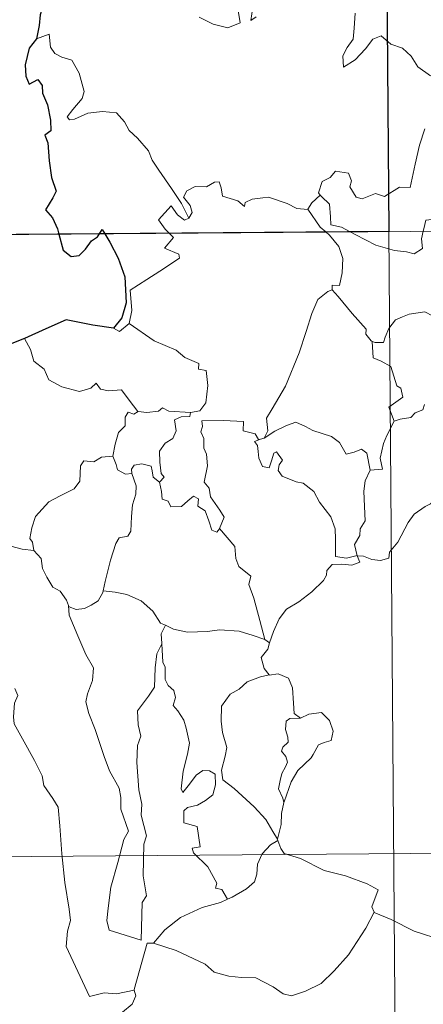
# Model space of a CAD drawing. Units: metres. Extents: x 552022 to 556501, y 4723609 to 4726614.
# Drawn here: x 552346 to 552385, y 4725590 to 4725686 of the extents above; entities that cross this region are included whole.
import ezdxf

# ---------------------------------------------------------------- set-up
doc = ezdxf.new("R2010")
doc.units = ezdxf.units.M
doc.header["$MEASUREMENT"] = 0
doc.layers.add('Level 63', color=7, linetype='Continuous', lineweight=0)

msp = doc.modelspace()

# ---------------------------------------------------------------- linework, layer by layer
at = {"layer": 'Level 63', "linetype": 'Continuous', "lineweight": 0}
for points in [[(552379.88, 4725906.01, -0.49), (552381.77, 4725665.08, -0.49)], [(552363.39, 4725685.83, -0.49), (552364.74, 4725685.17, -0.49), (552366.18, 4725684.82, -0.49), (552367.37, 4725685.29, -0.49), (552367.12, 4725686.88, -0.49)], [(552368.59, 4725686.8, -0.49), (552368.4, 4725685.51, -0.49), (552368.93, 4725685.86, -0.49)], [(552378.49, 4725686.24, -0.49), (552378.41, 4725684.79, -0.49), (552378.3, 4725683.71, -0.49), (552377.74, 4725682.9, -0.49), (552377.32, 4725682.08, -0.49), (552377.36, 4725681, -0.49), (552378.51, 4725681.71, -0.49), (552379.49, 4725682.76, -0.49), (552380.2, 4725683.72, -0.49), (552381.03, 4725684.02, -0.49), (552381.94, 4725683.24, -0.49), (552383.1, 4725682.84, -0.49), (552383.92, 4725682.06, -0.49), (552384.58, 4725681.03, -0.49), (552385.79, 4725680.16, -0.49)], [(552362.4, 4725666.38, -0.49), (552361.7, 4725667.79, -0.49), (552360.72, 4725669.26, -0.49), (552359.49, 4725671.01, -0.49), (552358.85, 4725672, -0.49), (552358.48, 4725672.89, -0.49), (552357.41, 4725674.11, -0.49), (552356.62, 4725674.87, -0.49), (552356.16, 4725675.72, -0.49), (552355.38, 4725676.58, -0.49), (552354.02, 4725676.72, -0.49), (552352.62, 4725676.53, -0.49), (552351.33, 4725675.96, -0.49), (552350.83, 4725675.9, -0.49), (552350.6, 4725676.19, -0.49), (552351.16, 4725676.9, -0.49), (552352.06, 4725677.96, -0.49), (552352.25, 4725678.63, -0.49), (552351.77, 4725680.42, -0.49), (552351.07, 4725681.67, -0.49), (552350.11, 4725681.97, -0.49), (552349.41, 4725682.32, -0.49), (552349, 4725682.94, -0.49), (552348.86, 4725684.19, -0.49), (552347.63, 4725683.74, -0.49)], [(552385.25, 4725675.02, -0.49), (552384.74, 4725673.43, -0.49), (552384.32, 4725671.6, -0.49), (552383.82, 4725669.36, -0.49), (552382.81, 4725669.38, -0.49), (552381.33, 4725668.48, -0.49), (552380.46, 4725668.78, -0.49), (552379.18, 4725668.25, -0.49), (552378.61, 4725668.4, -0.49), (552377.99, 4725669.42, -0.49), (552378.15, 4725669.98, -0.49), (552377.87, 4725670.74, -0.49), (552376.59, 4725670.93, -0.49), (552376.08, 4725670.33, -0.49), (552375.32, 4725669.93, -0.49), (552374.94, 4725668.82, -0.49), (552375.12, 4725668.6, -0.49)], [(552373.93, 4725667.24, -0.49), (552373.92, 4725667.22, -0.49), (552372.86, 4725667.31, -0.49), (552371.92, 4725667.8, -0.49), (552370.12, 4725668.42, -0.49), (552369.57, 4725668.36, -0.49), (552368.53, 4725668.23, -0.49), (552367.86, 4725667.88, -0.49), (552367.8, 4725667.51, -0.49), (552367.15, 4725668.05, -0.49), (552365.65, 4725668.51, -0.49), (552365.51, 4725669.32, -0.49), (552365.33, 4725669.89, -0.49), (552364.88, 4725669.87, -0.49), (552364.09, 4725669.42, -0.49), (552363.02, 4725669.44, -0.49), (552362.2, 4725669.02, -0.49), (552361.87, 4725668.42, -0.49), (552362.53, 4725667.59, -0.49), (552362.72, 4725666.94, -0.49), (552362.4, 4725666.38, -0.49)], [(552293.49, 4725664.39, -0.49), (552823.16, 4725668.55, -0.49)], [(552375.12, 4725668.6, -0.49), (552374.31, 4725667.86, -0.49), (552373.93, 4725667.24, -0.49)], [(552375.12, 4725668.6, -0.49), (552375.23, 4725668.46, -0.49), (552376, 4725667.74, -0.49), (552376.1, 4725666.5, -0.49), (552376.15, 4725665.72, -0.49), (552377.18, 4725665.51, -0.49), (552378.01, 4725665.06, -0.49)], [(552360.5, 4725664.92, -0.49), (552360.11, 4725665.32, -0.49), (552359.45, 4725666.23, -0.49), (552360.68, 4725667.58, -0.49), (552361.3, 4725666.69, -0.49), (552361.97, 4725666.17, -0.49), (552362.4, 4725666.38, -0.49)], [(552373.93, 4725667.24, -0.49), (552375.12, 4725665.5, -0.49), (552375.66, 4725665.04, -0.49)], [(552385.09, 4725665.11, -0.49), (552385.15, 4725665.33, -0.49), (552385.36, 4725666.18, -0.49), (552385.91, 4725666.26, -0.49), (552386.25, 4725665.39, -0.49), (552386.38, 4725665.12, -0.49)], [(552356.62, 4725656.17, -0.49), (552356.87, 4725657.44, -0.49), (552356.7, 4725659.41, -0.49), (552358.32, 4725660.45, -0.49), (552359.59, 4725661.26, -0.49), (552361.48, 4725662.51, -0.49), (552361.41, 4725662.9, -0.49), (552360.03, 4725663.48, -0.49), (552360.9, 4725664.5, -0.49), (552360.5, 4725664.92, -0.49)], [(552375.66, 4725665.04, -0.49), (552376, 4725664.74, -0.49), (552376.92, 4725663.63, -0.49), (552377.32, 4725662.46, -0.49), (552377.25, 4725661.07, -0.49), (552376.97, 4725659.86, -0.49), (552376.28, 4725659.88, -0.49), (552376.27, 4725659.43, -0.49)], [(552378.01, 4725665.06, -0.49), (552378.49, 4725664.79, -0.49), (552380.51, 4725663.76, -0.49), (552382.31, 4725663.24, -0.49), (552383.46, 4725663.12, -0.49), (552384.23, 4725662.91, -0.49), (552385.01, 4725663.43, -0.49), (552384.91, 4725664.39, -0.49), (552385.09, 4725665.11, -0.49)], [(552381.77, 4725665.08, -0.49), (552384.13, 4725363.93, -0.49)], [(552369.69, 4725645.08, -0.49), (552370.03, 4725645.8, -0.49), (552369.93, 4725647.02, -0.49), (552370.48, 4725647.92, -0.49), (552371.77, 4725650.1, -0.49), (552373.07, 4725653.35, -0.49), (552373.75, 4725655.39, -0.49), (552374.32, 4725657.14, -0.49), (552374.89, 4725658.49, -0.49), (552375.85, 4725659.26, -0.49), (552376.27, 4725659.43, -0.49)], [(552376.27, 4725659.43, -0.49), (552376.84, 4725658.79, -0.49), (552378.22, 4725657.16, -0.49), (552379.56, 4725655.62, -0.49), (552379.53, 4725655.14, -0.49), (552380.04, 4725654.49, -0.49), (552380.16, 4725654.45, -0.49)], [(552380.16, 4725654.45, -0.49), (552380.44, 4725654.34, -0.49), (552381.25, 4725654.34, -0.49), (552381.4, 4725654.84, -0.49), (552381.76, 4725655.69, -0.49), (552382.4, 4725656.52, -0.49), (552383.09, 4725656.83, -0.49), (552383.72, 4725657.09, -0.49), (552385.26, 4725657.32, -0.49), (552385.98, 4725656.92, -0.49), (552387.07, 4725656.67, -0.49), (552387.92, 4725656.26, -0.49), (552388.74, 4725656.1, -0.49), (552388.84, 4725656.1, -0.49)], [(552355.09, 4725655.71, -0.49), (552355.69, 4725655.41, -0.49), (552356.62, 4725656.17, -0.49)], [(552356.62, 4725656.17, -0.49), (552359.05, 4725654.5, -0.49), (552361.17, 4725653.59, -0.49), (552362, 4725652.87, -0.49), (552363.35, 4725652.3, -0.49), (552363.34, 4725651.77, -0.49), (552364.06, 4725651.62, -0.49), (552364.24, 4725650.17, -0.49), (552364.05, 4725648.48, -0.49), (552363.46, 4725647.72, -0.49), (552362.55, 4725647.56, -0.49)], [(552346.47, 4725654.72, -0.49), (552347.05, 4725653.67, -0.49), (552347.39, 4725652.54, -0.49), (552348.4, 4725651.74, -0.49), (552348.85, 4725650.73, -0.49), (552350.11, 4725650.06, -0.49), (552351.81, 4725649.59, -0.49), (552352.89, 4725649.93, -0.49), (552353.41, 4725650.41, -0.49), (552353.84, 4725649.82, -0.49), (552354.6, 4725649.66, -0.49), (552355.86, 4725649.74, -0.49), (552356.63, 4725648.74, -0.49), (552357.46, 4725647.66, -0.49), (552357.5, 4725647.66, -0.49)], [(552382.28, 4725646.72, -0.49), (552381.75, 4725648.09, -0.49), (552383.13, 4725649.04, -0.49), (552382.93, 4725649.9, -0.49), (552382.55, 4725650.13, -0.49), (552381.96, 4725652, -0.49), (552381.03, 4725652.53, -0.49), (552380.23, 4725652.85, -0.49), (552380.16, 4725654.45, -0.49)], [(552385.23, 4725648.34, -0.49), (552385.05, 4725647.81, -0.49), (552384.32, 4725647.54, -0.49), (552383.88, 4725647.08, -0.49), (552382.86, 4725646.9, -0.49), (552382.28, 4725646.72, -0.49)], [(552355.05, 4725643.34, -0.49), (552355.26, 4725644.5, -0.49), (552355.57, 4725645.62, -0.49), (552356.24, 4725646.27, -0.49), (552356.24, 4725647.11, -0.49), (552356.52, 4725647.6, -0.49), (552357.08, 4725647.41, -0.49), (552357.5, 4725647.66, -0.49)], [(552357.5, 4725647.66, -0.49), (552358.32, 4725647.55, -0.49), (552359.45, 4725647.7, -0.49), (552359.85, 4725648.02, -0.49), (552360.46, 4725647.68, -0.49), (552362.55, 4725647.56, -0.49)], [(552362.55, 4725647.56, -0.49), (552362.5, 4725647.18, -0.49), (552361.65, 4725647.14, -0.49), (552361.02, 4725646.84, -0.49), (552361.16, 4725645.8, -0.49), (552360.86, 4725645.04, -0.49), (552360.1, 4725644.6, -0.49), (552359.54, 4725643.82, -0.49), (552359.58, 4725642.74, -0.49), (552359.7, 4725641.66, -0.49), (552359.99, 4725641.31, -0.49), (552359.54, 4725640.8, -0.49)], [(552365.36, 4725636.32, -0.49), (552365.82, 4725637.43, -0.49), (552365.38, 4725638.09, -0.49), (552364.48, 4725639.39, -0.49), (552364.36, 4725640.23, -0.49), (552363.89, 4725640.82, -0.49), (552364.19, 4725642.4, -0.49), (552364.11, 4725643.52, -0.49), (552363.86, 4725644.12, -0.49), (552363.85, 4725645.04, -0.49), (552363.57, 4725645.7, -0.49), (552363.72, 4725646.2, -0.49), (552363.65, 4725646.75, -0.49), (552365.74, 4725646.78, -0.49), (552367.69, 4725646.68, -0.49), (552367.66, 4725645.79, -0.49), (552368.82, 4725645.49, -0.49), (552369.14, 4725644.94, -0.49), (552369.33, 4725644.98, -0.49)], [(552369.69, 4725645.08, -0.49), (552370.71, 4725645.75, -0.49), (552371.86, 4725646.31, -0.49), (552372.75, 4725646.63, -0.49), (552373.68, 4725646.22, -0.49), (552374.4, 4725645.83, -0.49), (552376.22, 4725645.23, -0.49), (552377, 4725644.66, -0.49), (552377.63, 4725643.53, -0.49), (552378.42, 4725643.72, -0.49), (552379.13, 4725644, -0.49), (552379.63, 4725643.62, -0.49), (552379.96, 4725641.97, -0.49)], [(552379.96, 4725641.97, -0.49), (552381.14, 4725642.06, -0.49), (552380.92, 4725643.13, -0.49), (552381.24, 4725644.56, -0.49), (552381.57, 4725645.33, -0.49), (552382.28, 4725646.72, -0.49)], [(552378.68, 4725633.69, -0.49), (552378.68, 4725633.7, -0.49), (552377.67, 4725633.46, -0.49), (552376.6, 4725633.62, -0.49), (552376.59, 4725635.3, -0.49), (552376.56, 4725636.31, -0.49), (552376.14, 4725637.46, -0.49), (552375.05, 4725638.89, -0.49), (552374.5, 4725639.9, -0.49), (552373.47, 4725640.72, -0.49), (552372.78, 4725640.85, -0.49), (552371.43, 4725641.38, -0.49), (552371.03, 4725641.93, -0.49), (552371.14, 4725642.49, -0.49), (552371.47, 4725642.95, -0.49), (552370.87, 4725643.76, -0.49), (552370.61, 4725643.61, -0.49), (552370.41, 4725642.89, -0.49), (552370.18, 4725642.21, -0.49), (552369.54, 4725642.32, -0.49), (552369.16, 4725643.15, -0.49), (552369.1, 4725643.78, -0.49), (552369.05, 4725644.38, -0.49), (552368.74, 4725644.74, -0.49), (552369.33, 4725644.98, -0.49)], [(552369.33, 4725644.98, -0.49), (552369.69, 4725645.08, -0.49)], [(552347.37, 4725634.2, -0.49), (552347.26, 4725635.01, -0.49), (552347.01, 4725635.36, -0.49), (552347.18, 4725636.4, -0.49), (552347.56, 4725637.48, -0.49), (552348.84, 4725638.91, -0.49), (552349.95, 4725639.49, -0.49), (552351.3, 4725640.18, -0.49), (552351.83, 4725640.92, -0.49), (552351.89, 4725642.39, -0.49), (552352.22, 4725642.88, -0.49), (552353.18, 4725642.79, -0.49), (552353.95, 4725643.22, -0.49), (552355.05, 4725643.34, -0.49)], [(552355.05, 4725643.34, -0.49), (552355.36, 4725642.54, -0.49), (552355.5, 4725642, -0.49), (552356.25, 4725641.58, -0.49), (552356.88, 4725641.65, -0.49)], [(552356.88, 4725641.65, -0.49), (552356.84, 4725642.07, -0.49), (552357.1, 4725642.46, -0.49), (552357.85, 4725642.6, -0.49), (552358.76, 4725642.37, -0.49), (552358.84, 4725641.92, -0.49), (552358.94, 4725641.29, -0.49), (552359.54, 4725640.8, -0.49)], [(552354.1, 4725630.29, -0.49), (552354.3, 4725631.19, -0.49), (552354.8, 4725633.26, -0.49), (552355.33, 4725634.88, -0.49), (552355.64, 4725635.42, -0.49), (552356.48, 4725635.57, -0.49), (552356.79, 4725636.06, -0.49), (552356.84, 4725637.5, -0.49), (552356.94, 4725638.61, -0.49), (552357.27, 4725639.66, -0.49), (552357.3, 4725640.47, -0.49), (552356.88, 4725641.65, -0.49)], [(552379.96, 4725641.97, -0.49), (552379.46, 4725640.93, -0.49), (552379.34, 4725639.95, -0.49), (552379.4, 4725638.47, -0.49), (552379.48, 4725637.08, -0.49), (552379, 4725636.31, -0.49), (552378.96, 4725635.64, -0.49), (552378.44, 4725634.78, -0.49), (552378.68, 4725633.69, -0.49)], [(552359.54, 4725640.8, -0.49), (552359.75, 4725639.92, -0.49), (552359.8, 4725639.17, -0.49), (552360.4, 4725638.98, -0.49), (552360.65, 4725638.42, -0.49), (552361.67, 4725638.45, -0.49), (552362.3, 4725639, -0.49), (552362.84, 4725639.45, -0.49), (552363.32, 4725639.21, -0.49), (552363.27, 4725638.5, -0.49), (552363.98, 4725638.03, -0.49), (552364.34, 4725637.08, -0.49), (552364.61, 4725636.16, -0.49), (552365.1, 4725635.98, -0.49), (552365.35, 4725636.31, -0.49), (552365.36, 4725636.32, -0.49)], [(552378.68, 4725633.69, -0.49), (552379.3, 4725633.66, -0.49), (552380.13, 4725633.31, -0.49), (552380.95, 4725633.24, -0.49), (552381.76, 4725633.45, -0.49), (552381.84, 4725634.03, -0.49), (552382.64, 4725635.02, -0.49), (552383.62, 4725636.91, -0.49), (552384.23, 4725637.71, -0.49), (552385.28, 4725638.46, -0.49), (552385.8, 4725638.71, -0.49), (552386.29, 4725639.22, -0.49), (552386.77, 4725638.84, -0.49), (552386.67, 4725637.92, -0.49), (552386.87, 4725637.64, -0.49), (552388.02, 4725637.59, -0.49), (552389.92, 4725637.58, -0.49), (552389.95, 4725637.59, -0.49)], [(552369.74, 4725625.58, -0.49), (552369.26, 4725627.43, -0.49), (552368.69, 4725629.59, -0.49), (552368.19, 4725630.89, -0.49), (552368.4, 4725631.7, -0.49), (552367.23, 4725632.64, -0.49), (552366.93, 4725633.41, -0.49), (552366.84, 4725634.59, -0.49), (552365.36, 4725636.32, -0.49)], [(552345.16, 4725634.63, -0.49), (552346.24, 4725634.33, -0.49), (552347.37, 4725634.2, -0.49)], [(552347.37, 4725634.2, -0.49), (552348.08, 4725633.42, -0.49), (552348.21, 4725632.45, -0.49), (552348.64, 4725631.63, -0.49), (552349.24, 4725630.65, -0.49), (552349.95, 4725630.26, -0.49), (552350.54, 4725629.4, -0.49), (552350.74, 4725628.87, -0.49)], [(552370.21, 4725625.25, -0.49), (552370.6, 4725626.35, -0.49), (552371.15, 4725627.57, -0.49), (552371.85, 4725628.52, -0.49), (552373.04, 4725629.24, -0.49), (552374.29, 4725630.18, -0.49), (552375.44, 4725631.3, -0.49), (552375.71, 4725631.82, -0.49), (552375.75, 4725632.25, -0.49), (552376.27, 4725632.84, -0.49), (552377.22, 4725632.86, -0.49), (552378.17, 4725632.79, -0.49), (552378.96, 4725633.07, -0.49), (552378.68, 4725633.69, -0.49)], [(552350.74, 4725628.87, -0.49), (552350.8, 4725628.73, -0.49), (552351.48, 4725628.48, -0.49), (552352.28, 4725628.58, -0.49), (552352.93, 4725628.9, -0.49), (552353.62, 4725629.32, -0.49), (552354.06, 4725630.14, -0.49), (552354.1, 4725630.29, -0.49)], [(552354.1, 4725630.29, -0.49), (552355.27, 4725630.15, -0.49), (552356.4, 4725629.93, -0.49), (552357.77, 4725629.31, -0.49), (552358.9, 4725628.32, -0.49), (552359.64, 4725627.16, -0.49), (552360.12, 4725626.97, -0.49), (552360.15, 4725626.96, -0.49)], [(552350.74, 4725628.87, -0.49), (552350.81, 4725627.95, -0.49), (552351.66, 4725625.93, -0.49), (552352.41, 4725624.13, -0.49), (552353.16, 4725622.84, -0.49), (552353.08, 4725621.61, -0.49), (552352.58, 4725620.33, -0.49), (552352.42, 4725619.55, -0.49), (552352.7, 4725618.41, -0.49), (552353.31, 4725616.88, -0.49), (552354.2, 4725614.24, -0.49), (552354.72, 4725612.85, -0.49), (552355.64, 4725611.2, -0.49), (552355.81, 4725610.27, -0.49), (552355.82, 4725609.14, -0.49), (552356.54, 4725607.02, -0.49), (552356.09, 4725606.21, -0.49), (552355.51, 4725603.98, -0.49), (552354.84, 4725601.59, -0.49), (552354.58, 4725599.58, -0.49), (552354.46, 4725598.38, -0.49), (552354.69, 4725597.43, -0.49)], [(552360.15, 4725626.96, -0.49), (552359.73, 4725626.14, -0.49), (552359.79, 4725625.2, -0.49), (552359.79, 4725625.17, -0.49)], [(552360.15, 4725626.96, -0.49), (552360.92, 4725626.59, -0.49), (552362.26, 4725626.28, -0.49), (552364.19, 4725626.34, -0.49), (552365.35, 4725626.5, -0.49), (552367.26, 4725626.38, -0.49), (552368.64, 4725625.98, -0.49), (552369.74, 4725625.58, -0.49)], [(552369.74, 4725625.58, -0.49), (552370.21, 4725625.25, -0.49)], [(552354.69, 4725597.43, -0.49), (552357.78, 4725596.48, -0.49), (552357.86, 4725600.12, -0.49), (552358.29, 4725600.77, -0.49), (552357.98, 4725602.71, -0.49), (552358.05, 4725605.75, -0.49), (552358.28, 4725606.56, -0.49), (552357.77, 4725608.57, -0.49), (552357.84, 4725609.62, -0.49), (552357.56, 4725611.01, -0.49), (552357.35, 4725613.67, -0.49), (552357.41, 4725615.33, -0.49), (552357.74, 4725616.23, -0.49), (552357.49, 4725617.32, -0.49), (552357.43, 4725618.68, -0.49), (552358.49, 4725620.08, -0.49), (552359.08, 4725620.97, -0.49), (552359.12, 4725622.82, -0.49), (552359.29, 4725624.2, -0.49), (552359.79, 4725625.17, -0.49)], [(552359.79, 4725625.17, -0.49), (552359.88, 4725623.38, -0.49), (552360.1, 4725622.89, -0.49), (552360.09, 4725621.72, -0.49), (552360.4, 4725621.14, -0.49), (552360.93, 4725620.63, -0.49), (552361.09, 4725619.95, -0.49), (552360.88, 4725619.2, -0.49), (552361.34, 4725618.66, -0.49), (552361.9, 4725617.77, -0.49), (552362.15, 4725616.98, -0.49), (552362.46, 4725615.53, -0.49), (552362.25, 4725614.47, -0.49), (552361.83, 4725612.84, -0.49), (552361.64, 4725611.11, -0.49), (552361.82, 4725610.77, -0.49), (552362.45, 4725611.58, -0.49), (552363.1, 4725612.43, -0.49), (552363.75, 4725612.89, -0.49), (552364.39, 4725612.85, -0.49), (552364.93, 4725612.55, -0.49), (552364.99, 4725611.52, -0.49), (552364.71, 4725610.55, -0.49), (552364, 4725609.98, -0.49), (552363.23, 4725609.53, -0.49), (552362.26, 4725609.3, -0.49), (552361.91, 4725608.99, -0.49), (552361.9, 4725607.82, -0.49), (552363.19, 4725607.48, -0.49), (552363.49, 4725605.49, -0.49), (552362.72, 4725605.39, -0.49), (552362.85, 4725604.92, -0.49), (552364.25, 4725603.58, -0.49), (552365.12, 4725601.97, -0.49), (552364.99, 4725601.5, -0.49), (552365.58, 4725601.38, -0.49), (552366.15, 4725600.44, -0.49)], [(552370.21, 4725625.25, -0.49), (552370.04, 4725624.63, -0.49), (552369.4, 4725623.84, -0.49), (552369.7, 4725622.78, -0.49), (552370.16, 4725622.16, -0.49)], [(552370.16, 4725622.16, -0.49), (552369.33, 4725621.97, -0.49), (552368.04, 4725621.48, -0.49), (552367.26, 4725620.78, -0.49), (552366.4, 4725620.27, -0.49), (552365.56, 4725619.13, -0.49), (552365.51, 4725617.67, -0.49), (552365.66, 4725616.59, -0.49), (552366.06, 4725615.11, -0.49), (552365.9, 4725614.28, -0.49), (552365.55, 4725612.93, -0.49), (552365.69, 4725611.99, -0.49), (552366.8, 4725611.14, -0.49), (552368.72, 4725609.38, -0.49), (552369.84, 4725608.15, -0.49), (552370.54, 4725606.98, -0.49), (552370.98, 4725606.23, -0.49)], [(552370.16, 4725622.16, -0.49), (552370.18, 4725622.12, -0.49), (552371.03, 4725622.27, -0.49), (552372.04, 4725621.84, -0.49), (552372.42, 4725620.91, -0.49), (552372.54, 4725619.42, -0.49), (552372.61, 4725618.42, -0.49), (552373.2, 4725617.95, -0.49)], [(552345.56, 4725620.83, -0.49), (552345.84, 4725620.16, -0.49), (552345.51, 4725619.4, -0.49), (552345.41, 4725618.08, -0.49), (552345.47, 4725617.42, -0.49), (552346.28, 4725615.97, -0.49), (552347.44, 4725613.87, -0.49), (552348.19, 4725612.39, -0.49), (552348.36, 4725611.43, -0.49), (552349.22, 4725610.17, -0.49), (552349.74, 4725609.36, -0.49), (552349.89, 4725607.54, -0.49), (552350.09, 4725604.84, -0.49), (552350.38, 4725602.06, -0.49), (552350.8, 4725599.48, -0.49), (552350.94, 4725598.38, -0.49), (552350.64, 4725597.33, -0.49), (552350.51, 4725595.85, -0.49), (552352.79, 4725591.02, -0.49), (552354.18, 4725591.37, -0.49), (552355.4, 4725591.27, -0.49), (552357.11, 4725591.63, -0.49)], [(552373.2, 4725617.95, -0.49), (552372.17, 4725617.94, -0.49), (552371.81, 4725617.66, -0.49), (552371.74, 4725616.85, -0.49), (552371.99, 4725616.13, -0.49), (552372.01, 4725615.63, -0.49), (552371.51, 4725615.17, -0.49), (552371.36, 4725614.78, -0.49), (552371.79, 4725614.24, -0.49), (552371.94, 4725613.69, -0.49), (552371.75, 4725613.24, -0.49), (552371.41, 4725612.6, -0.49), (552371.23, 4725611.94, -0.49), (552371.08, 4725611.11, -0.49), (552371.49, 4725610.22, -0.49), (552371.6, 4725609.79, -0.49)], [(552373.2, 4725617.95, -0.49), (552374.02, 4725618.34, -0.49), (552375.25, 4725618.51, -0.49), (552376.03, 4725617.75, -0.49), (552376.36, 4725616.7, -0.49), (552376.17, 4725615.79, -0.49), (552375.51, 4725615.6, -0.49), (552374.95, 4725615.39, -0.49), (552374.42, 4725614.44, -0.49), (552374.25, 4725614.12, -0.49), (552372.96, 4725612.91, -0.49), (552372.29, 4725611.79, -0.49), (552371.62, 4725609.87, -0.49), (552371.6, 4725609.79, -0.49)], [(552371.6, 4725609.79, -0.49), (552371.38, 4725608.74, -0.49), (552371.34, 4725607.66, -0.49), (552370.98, 4725606.23, -0.49), (552371.02, 4725606.12, -0.49)], [(552293.96, 4725604.16, -0.49), (552735.36, 4725607.62, -0.49)], [(552371.02, 4725606.12, -0.49), (552370.31, 4725605.7, -0.49), (552369.5, 4725604.84, -0.49), (552369.05, 4725603.82, -0.49), (552368.97, 4725602.85, -0.49), (552368.76, 4725602.12, -0.49), (552367.99, 4725601.44, -0.49), (552366.59, 4725600.64, -0.49), (552366.15, 4725600.44, -0.49)], [(552371.02, 4725606.12, -0.49), (552371.3, 4725605.34, -0.49), (552371.64, 4725604.85, -0.49), (552373.22, 4725604.38, -0.49), (552375.5, 4725603.2, -0.49), (552377.58, 4725602.7, -0.49), (552379.66, 4725601.92, -0.49), (552380.72, 4725601.34, -0.49), (552380.12, 4725599.69, -0.49), (552380.33, 4725599.18, -0.49)], [(552366.15, 4725600.44, -0.49), (552365.47, 4725600.12, -0.49), (552363.67, 4725599.62, -0.49), (552361.6, 4725598.66, -0.49), (552360.06, 4725597.48, -0.49), (552358.96, 4725596.18, -0.49)], [(552358.96, 4725596.18, -0.49), (552361.18, 4725595.46, -0.49), (552363.98, 4725594.15, -0.49), (552364.85, 4725593.38, -0.49), (552366.28, 4725592.99, -0.49), (552367.49, 4725592.85, -0.49), (552368.88, 4725592.81, -0.49), (552370.56, 4725591.96, -0.49), (552371.54, 4725591.27, -0.49), (552372.34, 4725591.08, -0.49), (552373.7, 4725591.52, -0.49), (552375.22, 4725592.28, -0.49), (552376.47, 4725593.5, -0.49), (552377.86, 4725595.03, -0.49), (552378.7, 4725596.33, -0.49), (552379.53, 4725597.62, -0.49), (552380.33, 4725599.18, -0.49)], [(552380.33, 4725599.18, -0.49), (552380.34, 4725599.14, -0.49), (552382, 4725598.46, -0.49), (552384.21, 4725597.33, -0.49), (552387.01, 4725596.43, -0.49), (552388.39, 4725596.88, -0.49), (552389.56, 4725597.1, -0.49)], [(552357.11, 4725591.63, -0.49), (552357.1, 4725591.69, -0.49), (552358.37, 4725596.19, -0.49), (552358.96, 4725596.18, -0.49)], [(552355.96, 4725589.49, -0.49), (552356.92, 4725590.27, -0.49), (552357.26, 4725591.06, -0.49), (552357.11, 4725591.63, -0.49)]]:
    msp.add_polyline3d(points, dxfattribs=at)
at = {"layer": 'Level 63', "linetype": 'Continuous', "lineweight": 30}
msp.add_polyline3d([(552381.29, 4725725.32, -0.49), (552381.76, 4725665.08, -0.49), (552293.49, 4725664.39, -0.49), (552293.02, 4725724.62, -0.49), (552381.29, 4725725.32, -0.49)], close=True, dxfattribs=at)
for points in [[(552359.62, 4725688.97, -0.49), (552358.73, 4725688.52, -0.49), (552357.69, 4725688.29, -0.49), (552356.4, 4725687.79, -0.49), (552355.04, 4725687.83, -0.49), (552353.63, 4725687.22, -0.49), (552352.43, 4725686.72, -0.49), (552351.09, 4725686.83, -0.49), (552350.29, 4725687.16, -0.49), (552349.62, 4725686.68, -0.49), (552349.25, 4725686.85, -0.49), (552348.41, 4725687.42, -0.49), (552347.99, 4725686.06, -0.49), (552347.9, 4725685.03, -0.49), (552347.63, 4725683.74, -0.49)], [(552347.63, 4725683.74, -0.49), (552346.92, 4725682.84, -0.49), (552346.55, 4725681.22, -0.49), (552346.6, 4725680.12, -0.49), (552346.92, 4725679.34, -0.49), (552347.76, 4725679.81, -0.49), (552348.2, 4725679.21, -0.49), (552348.22, 4725678.49, -0.49), (552348.7, 4725677.35, -0.49), (552349.01, 4725675.85, -0.49), (552349.03, 4725674.83, -0.49), (552348.44, 4725674.4, -0.49), (552348.73, 4725673.66, -0.49), (552348.86, 4725671.93, -0.49), (552349.08, 4725670.31, -0.49), (552349.56, 4725669, -0.49), (552349.22, 4725668.36, -0.49), (552348.51, 4725667.19, -0.49), (552349.2, 4725666.42, -0.49), (552349.68, 4725665.35, -0.49), (552349.81, 4725664.84, -0.49)], [(552349.81, 4725664.84, -0.49), (552350.22, 4725663.29, -0.49), (552351.01, 4725662.65, -0.49), (552351.76, 4725662.77, -0.49), (552352.39, 4725663.37, -0.49), (552352.97, 4725664.18, -0.49), (552353.54, 4725664.58, -0.49), (552353.74, 4725664.87, -0.49)], [(552353.74, 4725664.87, -0.49), (552354.01, 4725665.27, -0.49), (552354.26, 4725664.87, -0.49)], [(552354.26, 4725664.87, -0.49), (552354.74, 4725664.06, -0.49), (552355.56, 4725662.5, -0.49), (552356.19, 4725660.69, -0.49), (552356.32, 4725658.18, -0.49), (552355.89, 4725656.73, -0.49), (552355.09, 4725655.71, -0.49)], [(552355.09, 4725655.71, -0.49), (552353.11, 4725656.01, -0.49), (552350.53, 4725656.53, -0.49), (552348.56, 4725655.66, -0.49), (552346.47, 4725654.72, -0.49)], [(552346.47, 4725654.72, -0.49), (552345.1, 4725654.19, -0.49), (552344.36, 4725654.13, -0.49), (552343.71, 4725653.37, -0.49), (552342.94, 4725652.24, -0.49), (552342.32, 4725651.14, -0.49), (552341.6, 4725650.33, -0.49), (552340.88, 4725649.94, -0.49), (552340.22, 4725649.86, -0.49)]]:
    msp.add_polyline3d(points, dxfattribs=at)

doc.saveas('drawing.dxf')
